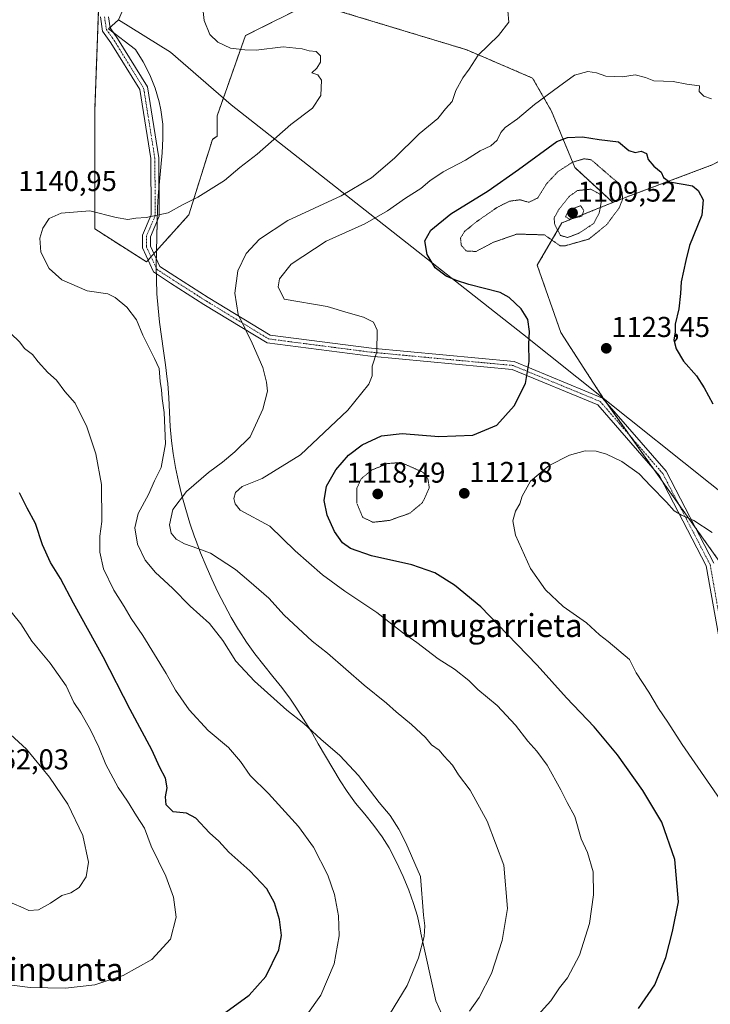
# Model space of a CAD drawing. Units: metres. Extents: x 576430 to 579863, y 4756619 to 4758971.
# Drawn here: x 579290 to 579531, y 4757069 to 4757412 of the extents above; entities that cross this region are included whole.
import ezdxf
from ezdxf.enums import TextEntityAlignment as Align

# ---------------------------------------------------------------- set-up
doc = ezdxf.new("R2010")
doc.units = ezdxf.units.M
doc.header["$MEASUREMENT"] = 0
for name, pattern in [('TRAZO_Y_PUNTO', [1, 0.5, -0.25, 0, -0.25]), ('TRAZOS', [0.75, 0.5, -0.25]), ('TRAZOS2', [0.375, 0.25, -0.125])]:
    doc.linetypes.add(name, pattern=pattern)
for name, color, linetype, lineweight in [('Arbolado forestal', 92, 'TRAZOS', 0), ('Arbolado forestal CxS', 92, 'Continuous', 0), ('Camino', 19, 'Continuous', 0), ('Camino Cxs', 19, 'Continuous', 0), ('Camino eje', 39, 'TRAZO_Y_PUNTO', 13), ('Carátula', 7, 'Continuous', 5), ('Comarca', 2, 'Continuous', 13), ('Comarca CxS', 133, 'Continuous', 0), ('Curva de nivel maestra', 36, 'Continuous', 30), ('Curva de nivel normal', 36, 'Continuous', 0), ('Curva de nivel normal depresión', 36, 'TRAZOS2', 0), ('Municipio', 9, 'Continuous', 13), ('Municipio CxS', 142, 'Continuous', 0), ('Punto de cota en terreno', 7, 'Continuous', 0), ('Rótulo de punto de cota en terreno', 19, 'Continuous', 0), ('Texto cartográfico', 19, 'Continuous', 0)]:
    doc.layers.add(name, color=color, linetype=linetype, lineweight=lineweight)
doc.styles.add('Arial', font='txt', dxfattribs={"height": 0.2})

# ---------------------------------------------------------------- blocks, each defined once
blk = doc.blocks.new('*U150')
at = {"layer": 'Arbolado forestal CxS', "color": 92, "linetype": 'Continuous', "lineweight": 0}
blk.add_polyline3d([(579317.84, 4757424.91, 1142.92), (579316.2, 4757380.53, 1141.87), (579316.2, 4757339.44, 1138.9), (579334.28, 4757327.94, 1138.37), (579349.07, 4757344.37, 1139.46), (579357.29, 4757370.67, 1141.4), (579358.93, 4757371.83, 1141.37), (579358.93, 4757378.89, 1141.79), (579368.79, 4757406.83, 1138.88), (579391.8, 4757418.33, 1139.08), (579446.04, 4757401.89, 1135.39), (579469.05, 4757392.03, 1131.55), (579475.62, 4757380.53, 1128.16), (579483.84, 4757360.8, 1118.33), (579497.1, 4757348.65, 1117.28), (579479.3, 4757341.53, 1112.52), (579470.69, 4757326.76, 1123.08), (579478.91, 4757303.28, 1123.87), (579493.71, 4757280.44, 1122.67), (579534.79, 4757222.74, 1118.64)], dxfattribs=at)
blk = doc.blocks.new('*U177')
at = {"layer": 'Curva de nivel normal', "color": 36, "linetype": 'Continuous', "lineweight": 0}
blk.add_polyline3d([(579447.04, 4757066.59, 1135), (579450.45, 4757071.36, 1135), (579454.74, 4757079.75, 1135), (579458.46, 4757091.23, 1135), (579460.26, 4757102.41, 1135), (579459.05, 4757117.55, 1135), (579453.23, 4757132.89, 1135), (579447.21, 4757143.67, 1135), (579443.22, 4757149.1, 1135), (579441.05, 4757152.4, 1135), (579438.04, 4757155.72, 1135), (579436.4, 4757157.66, 1135), (579433.8, 4757159.54, 1135), (579431.62, 4757162.08, 1135), (579426.75, 4757166.66, 1135), (579421.44, 4757170.99, 1135), (579418.08, 4757174.09, 1135), (579410.26, 4757180.28, 1135), (579397.51, 4757191.52, 1135), (579392.16, 4757195.62, 1135), (579382.31, 4757204.77, 1135), (579376.98, 4757210.67, 1135), (579370.01, 4757216.72, 1135), (579365.32, 4757220.68, 1135), (579356.6, 4757226.31, 1135), (579352.22, 4757228, 1135), (579347.54, 4757229.58, 1135), (579344.6, 4757231.28, 1135), (579342.85, 4757233.31, 1135), (579342.34, 4757236.18, 1135), (579343.52, 4757241.6, 1135), (579348.3, 4757247.86, 1135), (579355.97, 4757254.45, 1135), (579360.86, 4757258.04, 1135), (579365.14, 4757261.72, 1135), (579370.41, 4757266.91, 1135), (579374.88, 4757276.54, 1135), (579376.56, 4757282.87, 1135), (579376.15, 4757286, 1135), (579374.89, 4757291.06, 1135), (579371.12, 4757299.56, 1135), (579366.27, 4757309.54, 1135), (579365.06, 4757317.02, 1135), (579366.13, 4757324.76, 1135), (579369.12, 4757330.83, 1135), (579373.68, 4757335.81, 1135), (579383.56, 4757342.38, 1135), (579402.19, 4757350.99, 1135), (579412.82, 4757357.25, 1135), (579420.85, 4757364.12, 1135), (579429.46, 4757372.64, 1135), (579435.95, 4757377.96, 1135), (579438.68, 4757381.31, 1135), (579441, 4757383.87, 1135), (579442.29, 4757387.71, 1135), (579444.7, 4757392.1, 1135), (579446.86, 4757395.19, 1135), (579450.09, 4757400.08, 1135), (579457.2, 4757406.87, 1135), (579460.71, 4757411.54, 1135), (579460.43, 4757415.54, 1135)], dxfattribs=at)
blk = doc.blocks.new('*U188')
at = {"layer": 'Curva de nivel normal', "color": 36, "linetype": 'Continuous', "lineweight": 0}
blk.add_polyline3d([(579534.55, 4757140.49, 1120), (579521.22, 4757159.64, 1120), (579516.28, 4757167.39, 1120), (579513.02, 4757172.22, 1120), (579509.64, 4757177.9, 1120), (579505.16, 4757184.62, 1120), (579502.9, 4757189.25, 1120), (579495.4, 4757195.59, 1120), (579492.35, 4757197.87, 1120), (579487.86, 4757202.07, 1120), (579479.78, 4757207.75, 1120), (579473.56, 4757213.58, 1120), (579468.27, 4757221.06, 1120), (579463.09, 4757232.64, 1120), (579462.12, 4757237.68, 1120), (579463.04, 4757241.01, 1120), (579464.54, 4757243.51, 1120), (579465.38, 4757246.28, 1120), (579468.33, 4757251.5, 1120), (579474.88, 4757256.89, 1120), (579481.95, 4757260.58, 1120), (579487.4, 4757262.08, 1120), (579491.22, 4757261.9, 1120), (579494.9, 4757260.91, 1120), (579500.26, 4757258.27, 1120), (579506.29, 4757253.97, 1120), (579510.33, 4757249.68, 1120), (579515.82, 4757244.17, 1120), (579518.49, 4757241.17, 1120), (579521.02, 4757239.55, 1120), (579525.38, 4757237.8, 1120), (579531.73, 4757233.59, 1120)], dxfattribs=at)
blk = doc.blocks.new('*U199')
at = {"layer": 'Curva de nivel normal', "color": 36, "linetype": 'Continuous', "lineweight": 0}
blk.add_polyline3d([(579467.5, 4757061.56, 1130), (579475.41, 4757070.21, 1130), (579478.46, 4757074.8, 1130), (579481.27, 4757078.26, 1130), (579485.4, 4757086.14, 1130), (579488.94, 4757097.21, 1130), (579490.37, 4757107.16, 1130), (579490.19, 4757115.25, 1130), (579488.2, 4757122.01, 1130), (579486.05, 4757126.75, 1130), (579483.76, 4757134.54, 1130), (579481.16, 4757139.37, 1130), (579478.95, 4757143.85, 1130), (579474.1, 4757152.37, 1130), (579470.54, 4757157.32, 1130), (579467.38, 4757160.78, 1130), (579463.1, 4757166.41, 1130), (579456.64, 4757173.2, 1130), (579449.96, 4757178.82, 1130), (579446.77, 4757181.98, 1130), (579441.76, 4757185.85, 1130), (579436.09, 4757189.51, 1130), (579428.65, 4757195.18, 1130), (579423.67, 4757198.69, 1130), (579414.64, 4757205.65, 1130), (579403.46, 4757213.14, 1130), (579395.77, 4757218.78, 1130), (579386.16, 4757227.13, 1130), (579377.32, 4757235.74, 1130), (579367.02, 4757241.36, 1130), (579365.19, 4757243.53, 1130), (579364.81, 4757245.44, 1130), (579365.37, 4757247.54, 1130), (579367.7, 4757249.65, 1130), (579374.68, 4757252.42, 1130), (579387.98, 4757260.69, 1130), (579404.53, 4757276.2, 1130), (579411.92, 4757285.28, 1130), (579413.02, 4757288.25, 1130), (579413.02, 4757291.6, 1130), (579414.66, 4757296.54, 1130), (579414.78, 4757304.07, 1130), (579413.54, 4757306.88, 1130), (579410.02, 4757308.7, 1130), (579404.65, 4757310.2, 1130), (579397.29, 4757312.42, 1130), (579382.31, 4757314.99, 1130), (579380.21, 4757319.29, 1130), (579380.72, 4757322.02, 1130), (579384.78, 4757327.14, 1130), (579397.05, 4757335.12, 1130), (579410.54, 4757341.23, 1130), (579418.42, 4757345.7, 1130), (579424.74, 4757350.2, 1130), (579429.99, 4757353.47, 1130), (579433.14, 4757356.2, 1130), (579437.8, 4757359.35, 1130), (579445.61, 4757363.37, 1130), (579450.8, 4757366.62, 1130), (579454.53, 4757368.38, 1130), (579456.72, 4757370.35, 1130), (579457.96, 4757373.1, 1130), (579459.52, 4757374.75, 1130), (579463.74, 4757377.82, 1130), (579469.7, 4757382.79, 1130), (579478.11, 4757389.02, 1130), (579483.69, 4757393.04, 1130), (579488.39, 4757394.3, 1130), (579491.37, 4757393.89, 1130), (579494.65, 4757392.76, 1130), (579500.38, 4757392.45, 1130), (579504.89, 4757393.13, 1130), (579508.42, 4757392.25, 1130), (579511.38, 4757391.12, 1130), (579518.07, 4757390.85, 1130), (579522.86, 4757389.91, 1130), (579527.32, 4757389.3, 1130), (579527.19, 4757387.41, 1130), (579528.83, 4757385.7, 1130), (579531.53, 4757384.81, 1130)], dxfattribs=at)
blk = doc.blocks.new('*U229')
at = {"layer": 'Curva de nivel maestra', "color": 36, "linetype": 'Continuous', "lineweight": 30}
blk.add_polyline3d([(579505.99, 4757067.54, 1125), (579511.74, 4757075.87, 1125), (579515.52, 4757085.34, 1125), (579517.85, 4757094.4, 1125), (579519.93, 4757104.76, 1125), (579518.76, 4757119.47, 1125), (579514.2, 4757132.54, 1125), (579507.56, 4757143.58, 1125), (579498.69, 4757156.04, 1125), (579490.52, 4757165.84, 1125), (579480.93, 4757175.88, 1125), (579470.64, 4757187.3, 1125), (579460.12, 4757198.14, 1125), (579450.95, 4757207.63, 1125), (579441.82, 4757215.2, 1125), (579434.92, 4757219.51, 1125), (579426.85, 4757222.33, 1125), (579412.81, 4757225.37, 1125), (579405.52, 4757227.93, 1125), (579402.7, 4757229.97, 1125), (579399.93, 4757233.92, 1125), (579397.4, 4757239.58, 1125), (579396.28, 4757244.68, 1125), (579397.1, 4757249.73, 1125), (579400.42, 4757255.44, 1125), (579404.76, 4757260.55, 1125), (579409.53, 4757264.12, 1125), (579416.35, 4757267.29, 1125), (579423.5, 4757268.08, 1125), (579436.35, 4757267.03, 1125), (579448.19, 4757267.52, 1125), (579456.53, 4757271.01, 1125), (579462.57, 4757277.77, 1125), (579466.59, 4757285.56, 1125), (579467.91, 4757293.21, 1125), (579467.77, 4757299.21, 1125), (579467.97, 4757303.64, 1125), (579467.35, 4757307.81, 1125), (579465.12, 4757311.58, 1125), (579460.91, 4757315.49, 1125), (579457.74, 4757317.29, 1125), (579446.85, 4757320.04, 1125), (579442.5, 4757321.47, 1125), (579438.85, 4757322.96, 1125), (579435.03, 4757325.84, 1125), (579432.23, 4757330.53, 1125), (579431.48, 4757335.22, 1125), (579433.56, 4757339.02, 1125), (579440.53, 4757344.72, 1125), (579453.53, 4757352.68, 1125), (579464.19, 4757360.15, 1125), (579477.56, 4757369.87, 1125), (579481.2, 4757371.34, 1125), (579486.48, 4757371.59, 1125), (579492.27, 4757370.61, 1125), (579499.02, 4757369.78, 1125), (579502.7, 4757366.76, 1125), (579504.86, 4757366.09, 1125), (579506.94, 4757366.5, 1125), (579508.87, 4757365.72, 1125), (579509.4, 4757363.61, 1125), (579511.38, 4757361.35, 1125), (579513.89, 4757359.19, 1125), (579514.72, 4757357.4, 1125), (579516.85, 4757355.8, 1125), (579521.59, 4757355.01, 1125), (579524.86, 4757354.45, 1125), (579526.86, 4757352.83, 1125), (579528.6, 4757349.56, 1125), (579528.16, 4757344.22, 1125), (579523.8, 4757333.68, 1125), (579522.6, 4757328.43, 1125), (579520.87, 4757320.93, 1125), (579520.67, 4757316.87, 1125), (579520.1, 4757311.54, 1125), (579518.87, 4757306.21, 1125), (579518.78, 4757303.42, 1125), (579518.39, 4757300.75, 1125), (579519.12, 4757297.58, 1125), (579521.72, 4757293.28, 1125), (579526.24, 4757288.18, 1125), (579528.97, 4757283.97, 1125), (579531.96, 4757278.39, 1125)], dxfattribs=at)
blk = doc.blocks.new('5PATER')
at = {"layer": 'Carátula', "linetype": 'Continuous', "lineweight": 5}
h = blk.add_hatch(color=250, dxfattribs=at)
edge = h.paths.add_edge_path()
edge.add_ellipse((0, 0.01), major_axis=(-1.33, -1.34), ratio=0.999422, start_angle=0, end_angle=360)

msp = doc.modelspace()

# ---------------------------------------------------------------- linework, layer by layer
at = {"layer": 'Arbolado forestal', "color": 92, "linetype": 'TRAZOS', "lineweight": 0}
for points in [[(579692.78, 4757460.24, 1138.75), (579692.23, 4757460.1, 1138.68), (579674.89, 4757455.67, 1136.33), (579664.39, 4757443.08, 1134.92), (579638.53, 4757410.55, 1136.03), (579610.91, 4757398.59, 1135.2), (579564.9, 4757386.62, 1132.17), (579549.25, 4757370.98, 1129.91), (579531.76, 4757361.77, 1127.15), (579502.31, 4757350.73, 1121.11), (579497.1, 4757348.65, 1117.28)], [(579317.84, 4757424.91, 1142.92), (579316.2, 4757380.53, 1141.87), (579316.2, 4757339.44, 1138.9), (579334.28, 4757327.94, 1138.37), (579334.83, 4757328.56, 1138.32), (579335.85, 4757329.69, 1138.31), (579336.87, 4757330.82, 1138.36), (579349.07, 4757344.37, 1139.46), (579357.29, 4757370.67, 1141.4), (579358.93, 4757371.83, 1141.37), (579358.93, 4757378.89, 1141.79), (579368.79, 4757406.83, 1138.88), (579391.8, 4757418.33, 1139.08), (579446.04, 4757401.9, 1135.39), (579469.05, 4757392.03, 1131.55), (579475.62, 4757380.53, 1128.16), (579483.84, 4757360.81, 1118.33), (579497.1, 4757348.65, 1117.28)], [(579497.1, 4757348.65, 1117.28), (579479.3, 4757341.53, 1112.52), (579470.69, 4757326.76, 1123.08), (579478.91, 4757303.28, 1123.87), (579493.71, 4757280.44, 1122.67), (579494.76, 4757278.97, 1122.55), (579503.2, 4757267.11, 1121.47), (579511.64, 4757255.26, 1120.78), (579514.16, 4757251.72, 1120.64), (579520.04, 4757243.46, 1120.23), (579525.92, 4757235.2, 1119.58), (579534.79, 4757222.75, 1118.64), (579612.04, 4757161.93, 1097.32), (579694.21, 4757092.9, 1100.95), (579711.94, 4757076.18, 1094.55), (579733.66, 4757069.89, 1094.66), (579755.75, 4757077.15, 1102.23), (579776.35, 4757095.9, 1107.07), (579781.8, 4757101.04, 1108.16)]]:
    msp.add_polyline3d(points, dxfattribs=at)
at = {"layer": 'Arbolado forestal CxS', "color": 92, "linetype": 'Continuous', "lineweight": 0}
for points in [[(579664.39, 4757443.08, 1134.92), (579638.53, 4757410.55, 1136.03), (579610.91, 4757398.59, 1135.2), (579564.9, 4757386.62, 1132.17), (579549.25, 4757370.98, 1129.91), (579531.76, 4757361.77, 1127.15), (579502.31, 4757350.73, 1121.11), (579497.1, 4757348.65, 1117.28), (579483.84, 4757360.8, 1118.33), (579475.62, 4757380.53, 1128.16), (579469.05, 4757392.03, 1131.55), (579446.04, 4757401.89, 1135.39), (579391.8, 4757418.33, 1139.08), (579368.79, 4757406.83, 1138.88), (579358.93, 4757378.89, 1141.79), (579358.93, 4757371.83, 1141.37), (579357.29, 4757370.67, 1141.4), (579349.07, 4757344.37, 1139.46), (579334.28, 4757327.94, 1138.37), (579316.2, 4757339.44, 1138.9), (579316.2, 4757380.53, 1141.87), (579317.84, 4757424.91, 1142.92)], [(579534.79, 4757222.74, 1118.64), (579493.71, 4757280.44, 1122.67), (579478.91, 4757303.28, 1123.87), (579470.69, 4757326.76, 1123.08), (579479.3, 4757341.53, 1112.52), (579497.1, 4757348.65, 1117.28), (579502.31, 4757350.73, 1121.11), (579531.76, 4757361.77, 1127.15)]]:
    msp.add_polyline3d(points, dxfattribs=at)
at = {"layer": 'Camino', "color": 19, "linetype": 'Continuous', "lineweight": 0}
for points in [[(579535.65, 4757188.11, 1113.88), (579529.69, 4757221.9, 1118.46), (579513.33, 4757253.31, 1120.71), (579491.83, 4757278.07, 1122.54), (579461.9, 4757290.43, 1125.73), (579412.48, 4757295.05, 1130.11), (579376.44, 4757299.72, 1134.1), (579354.35, 4757313.11, 1136.57), (579342.69, 4757320.55, 1137.32), (579336.75, 4757324.41, 1137.94), (579332.88, 4757332.78, 1138.76), (579332.88, 4757337.31, 1139.18), (579335.93, 4757344.4, 1139.94), (579335.79, 4757363.99, 1141.6), (579331.94, 4757388.01, 1142.59), (579321.87, 4757404.32, 1143.04), (579318.96, 4757408.45, 1142.9), (579318.2, 4757413.44, 1143.13)], [(579321.05, 4757413.34, 1143.18), (579321.63, 4757409.53, 1143.05), (579324.21, 4757405.87, 1143.16), (579334.62, 4757389, 1142.69), (579338.58, 4757364.23, 1141.52), (579338.74, 4757343.83, 1139.88), (579335.68, 4757336.73, 1139.06), (579335.68, 4757333.39, 1138.67), (579338.95, 4757326.32, 1137.83), (579344.21, 4757322.9, 1137.23), (579355.82, 4757315.49, 1136.3), (579377.39, 4757302.42, 1133.51), (579412.79, 4757297.83, 1130.2), (579462.58, 4757293.18, 1125.71), (579493.51, 4757280.41, 1122.68), (579515.66, 4757254.9, 1121.03), (579532.37, 4757222.81, 1118.59)]]:
    msp.add_polyline3d(points, dxfattribs=at)
at = {"layer": 'Camino Cxs', "color": 19, "linetype": 'Continuous', "lineweight": 0}
for points in [[(579535.65, 4757188.11, 1113.88), (579529.69, 4757221.9, 1118.46), (579513.33, 4757253.31, 1120.71), (579491.83, 4757278.07, 1122.54), (579461.9, 4757290.43, 1125.73), (579412.48, 4757295.05, 1130.11), (579376.44, 4757299.72, 1134.1), (579354.35, 4757313.11, 1136.57), (579342.69, 4757320.55, 1137.32), (579336.75, 4757324.41, 1137.94), (579332.88, 4757332.78, 1138.76), (579332.88, 4757337.31, 1139.18), (579335.93, 4757344.4, 1139.94), (579335.79, 4757363.99, 1141.6), (579331.94, 4757388.01, 1142.59), (579321.87, 4757404.32, 1143.04), (579318.96, 4757408.45, 1142.9), (579318.2, 4757413.44, 1143.13)], [(579321.05, 4757413.34, 1143.18), (579321.63, 4757409.53, 1143.05), (579324.21, 4757405.87, 1143.16), (579334.62, 4757389, 1142.69), (579338.58, 4757364.23, 1141.52), (579338.74, 4757343.83, 1139.88), (579335.68, 4757336.73, 1139.06), (579335.68, 4757333.39, 1138.67), (579338.95, 4757326.32, 1137.83), (579344.21, 4757322.9, 1137.23), (579355.82, 4757315.49, 1136.3), (579377.39, 4757302.42, 1133.51), (579412.79, 4757297.83, 1130.2), (579462.58, 4757293.18, 1125.71), (579493.51, 4757280.41, 1122.68), (579515.66, 4757254.9, 1121.03), (579532.37, 4757222.81, 1118.59)]]:
    msp.add_polyline3d(points, dxfattribs=at)
at = {"layer": 'Camino eje', "color": 39, "linetype": 'TRAZO_Y_PUNTO', "lineweight": 13}
msp.add_polyline3d([(579319.62, 4757413.39, 1143.15), (579320.3, 4757408.99, 1142.97), (579323.04, 4757405.1, 1143.11), (579333.28, 4757388.51, 1142.63), (579337.19, 4757364.11, 1141.56), (579337.34, 4757344.12, 1139.9), (579334.28, 4757337.02, 1139.12), (579334.28, 4757333.08, 1138.71), (579337.85, 4757325.37, 1137.87), (579343.45, 4757321.73, 1137.26), (579355.09, 4757314.3, 1136.43), (579376.91, 4757301.07, 1133.81), (579412.63, 4757296.44, 1130.15), (579462.24, 4757291.81, 1125.72), (579492.67, 4757279.24, 1122.62), (579514.5, 4757254.1, 1120.87), (579531.03, 4757222.35, 1118.51), (579536.99, 4757188.62, 1113.57)], dxfattribs=at)
at = {"layer": 'Comarca', "color": 2, "linetype": 'Continuous', "lineweight": 13}
for points in [[(579326.64, 4757417.12, 1143.34), (579324.47, 4757412.39, 1143.27)], [(579326.64, 4757417.12, 1143.34), (579324.47, 4757412.39, 1143.27)], [(579324.47, 4757412.39, 1143.27), (579342.67, 4757401.03, 1142.94), (579363.84, 4757382.74, 1141.58), (579465.5, 4757302.87, 1125.24), (579493.7, 4757280.42, 1122.67), (579568.44, 4757220.9, 1119.49), (579636.86, 4757164.65, 1105.25), (579712.57, 4757106.74, 1107.17), (579754.84, 4757069.2, 1101), (579759.61, 4757064.97, 1100.8), (579798.03, 4757024.02, 1108.42), (579859.85, 4756965.42, 1125.15)], [(579324.47, 4757412.39, 1143.27), (579342.67, 4757401.03, 1142.94), (579363.84, 4757382.74, 1141.58), (579465.5, 4757302.87, 1125.24), (579493.7, 4757280.42, 1122.67), (579568.44, 4757220.9, 1119.49), (579636.86, 4757164.65, 1105.25), (579712.57, 4757106.74, 1107.17), (579754.84, 4757069.2, 1101), (579759.61, 4757064.97, 1100.8), (579798.03, 4757024.02, 1108.42), (579859.85, 4756965.42, 1125.15)]]:
    msp.add_polyline3d(points, dxfattribs=at)
at = {"layer": 'Comarca CxS', "color": 133, "linetype": 'Continuous', "lineweight": 0}
for points in [[(579759.61, 4757064.97, 1100.8), (579754.84, 4757069.2, 1101), (579712.57, 4757106.74, 1107.17), (579636.86, 4757164.65, 1105.25), (579568.44, 4757220.9, 1119.49), (579493.7, 4757280.42, 1122.67), (579465.5, 4757302.87, 1125.24), (579363.84, 4757382.74, 1141.58), (579342.67, 4757401.03, 1142.94), (579324.47, 4757412.39, 1143.27), (579326.64, 4757417.12, 1143.34)], [(579326.64, 4757417.12, 1143.34), (579324.47, 4757412.39, 1143.27), (579342.67, 4757401.03, 1142.94), (579363.84, 4757382.74, 1141.58), (579465.5, 4757302.87, 1125.24), (579493.7, 4757280.42, 1122.67), (579568.44, 4757220.9, 1119.49), (579636.86, 4757164.65, 1105.25), (579712.57, 4757106.74, 1107.17), (579754.84, 4757069.2, 1101), (579759.61, 4757064.97, 1100.8)], [(579759.61, 4757064.97, 1100.8), (579754.84, 4757069.2, 1101), (579712.57, 4757106.74, 1107.17), (579636.86, 4757164.65, 1105.25), (579568.44, 4757220.9, 1119.49), (579493.7, 4757280.42, 1122.67), (579465.5, 4757302.87, 1125.24), (579363.84, 4757382.74, 1141.58), (579342.67, 4757401.03, 1142.94), (579324.47, 4757412.39, 1143.27), (579326.64, 4757417.12, 1143.34)], [(579326.64, 4757417.12, 1143.34), (579324.47, 4757412.39, 1143.27), (579342.67, 4757401.03, 1142.94), (579363.84, 4757382.74, 1141.58), (579465.5, 4757302.87, 1125.24), (579493.7, 4757280.42, 1122.67), (579568.44, 4757220.9, 1119.49), (579636.86, 4757164.65, 1105.25), (579712.57, 4757106.74, 1107.17), (579754.84, 4757069.2, 1101), (579759.61, 4757064.97, 1100.8)]]:
    msp.add_polyline3d(points, dxfattribs=at)
at = {"layer": 'Curva de nivel maestra', "color": 36, "linetype": 'Continuous', "lineweight": 30}
msp.add_polyline3d([(579360.7, 4757065.35, 1150), (579370.16, 4757072.21, 1150), (579375.96, 4757078.71, 1150), (579380.51, 4757088, 1150), (579381.44, 4757093.04, 1150), (579380.69, 4757098.58, 1150), (579379, 4757104.45, 1150), (579376.27, 4757109.24, 1150), (579370.36, 4757115.61, 1150), (579363.05, 4757122.07, 1150), (579359.48, 4757125.89, 1150), (579356.3, 4757128.8, 1150), (579351.53, 4757133.95, 1150), (579348.2, 4757135.7, 1150), (579343.55, 4757136.14, 1150), (579341.16, 4757138.57, 1150), (579340.87, 4757141.4, 1150), (579341.46, 4757144.47, 1150), (579340.91, 4757147.92, 1150), (579338.88, 4757151.56, 1150), (579336.1, 4757157.78, 1150), (579328.63, 4757171.84, 1150), (579319.1, 4757190.18, 1150), (579308.83, 4757208.87, 1150), (579304.28, 4757217.48, 1150), (579300.75, 4757223.15, 1150), (579298.01, 4757229.23, 1150), (579295.53, 4757236.73, 1150), (579292.66, 4757242.01, 1150), (579289.9, 4757247.43, 1150)], dxfattribs=at)
at = {"layer": 'Curva de nivel normal', "color": 36, "linetype": 'Continuous', "lineweight": 0}
for points in [[(579429.92, 4757113.54, 1140), (579424.76, 4757125.33, 1140), (579422.41, 4757130.07, 1140), (579419.28, 4757134.87, 1140), (579415.51, 4757139.39, 1140), (579408.25, 4757148.81, 1140), (579405.08, 4757152.31, 1140), (579401.78, 4757155.79, 1140), (579395.16, 4757161.5, 1140), (579389.22, 4757166.9, 1140), (579383.22, 4757171.56, 1140), (579371.98, 4757181.66, 1140), (579365.5, 4757188.66, 1140), (579360.97, 4757195.91, 1140), (579356.28, 4757201.77, 1140), (579349.5, 4757207.84, 1140), (579343.36, 4757214.12, 1140), (579337.46, 4757219.61, 1140), (579333.81, 4757223.94, 1140), (579331.18, 4757229.54, 1140), (579330.18, 4757235.21, 1140), (579331.42, 4757240.21, 1140), (579334.96, 4757246.87, 1140), (579337.07, 4757251.54, 1140), (579339.38, 4757256.21, 1140), (579340.91, 4757264.47, 1140), (579340.44, 4757275.37, 1140), (579339.72, 4757280.26, 1140), (579339.53, 4757283.32, 1140), (579339.01, 4757286.22, 1140), (579338.74, 4757290.75, 1140), (579337.11, 4757294.22, 1140), (579333.03, 4757302.38, 1140), (579330.84, 4757307.67, 1140), (579327.45, 4757312.14, 1140), (579323.32, 4757315.54, 1140), (579320.82, 4757316.79, 1140), (579313.55, 4757317.88, 1140), (579304.7, 4757321.63, 1140), (579300.28, 4757325.66, 1140), (579297.34, 4757331.29, 1140), (579297, 4757336.16, 1140), (579298.1, 4757339.7, 1140), (579300.32, 4757343.09, 1140), (579304.44, 4757344.93, 1140), (579314.53, 4757345.72, 1140), (579323.68, 4757343.46, 1140), (579327.8, 4757342.71, 1140), (579330.58, 4757343.19, 1140), (579334.17, 4757343.45, 1140), (579341.86, 4757345.1, 1140), (579346.86, 4757347.86, 1140), (579352.19, 4757350.52, 1140), (579361.53, 4757356.29, 1140), (579366.91, 4757360.87, 1140), (579372.93, 4757365.49, 1140), (579384.7, 4757375.87, 1140), (579392.19, 4757381.54, 1140), (579395.15, 4757385.98, 1140), (579395.37, 4757391.25, 1140), (579394.08, 4757393.11, 1140), (579391.96, 4757393.82, 1140), (579393.74, 4757395.54, 1140), (579395.05, 4757397.61, 1140), (579395.01, 4757399.81, 1140), (579393.5, 4757401.25, 1140), (579391.02, 4757401.55, 1140), (579388.58, 4757402.26, 1140), (579381.96, 4757402.94, 1140), (579372.6, 4757401.82, 1140), (579368.58, 4757401.9, 1140), (579363.62, 4757402.46, 1140), (579359.2, 4757404.52, 1140), (579356.41, 4757407.25, 1140), (579354.38, 4757412.06, 1140), (579353.43, 4757420.44, 1140)], [(579390.19, 4757065.41, 1145), (579395.14, 4757072.21, 1145), (579399.77, 4757083.12, 1145), (579401.51, 4757092.87, 1145), (579401.35, 4757099.87, 1145), (579399.9, 4757107.36, 1145), (579397.62, 4757114.1, 1145), (579392.54, 4757123.88, 1145), (579387.32, 4757131, 1145), (579376.84, 4757142.52, 1145), (579370.5, 4757148.84, 1145), (579367.06, 4757153.74, 1145), (579362.85, 4757158.53, 1145), (579355.78, 4757164.46, 1145), (579349.18, 4757171.74, 1145), (579344.4, 4757178.58, 1145), (579341.17, 4757184.39, 1145), (579333, 4757197.68, 1145), (579328.92, 4757203.6, 1145), (579326.46, 4757207.7, 1145), (579322.84, 4757213.4, 1145), (579319.32, 4757220.89, 1145), (579318.04, 4757226.72, 1145), (579317.96, 4757232.31, 1145), (579318.69, 4757237.44, 1145), (579318.54, 4757250.3, 1145), (579316.6, 4757261.03, 1145), (579313.43, 4757270.46, 1145), (579309.34, 4757278.69, 1145), (579305.77, 4757282.74, 1145), (579302.87, 4757286.72, 1145), (579299.89, 4757289.35, 1145), (579296.46, 4757293.09, 1145), (579294.43, 4757295.6, 1145), (579291.67, 4757297.68, 1145), (579290.11, 4757299.95, 1145), (579283.58, 4757306.26, 1145)], [(579305.95, 4757074.6, 1155), (579316.25, 4757075.85, 1155), (579326.12, 4757079.07, 1155), (579336.15, 4757084.66, 1155), (579342.68, 4757091.69, 1155), (579344.62, 4757099.37, 1155), (579343.7, 4757106.34, 1155), (579340.98, 4757113.66, 1155), (579335.9, 4757124.22, 1155), (579333.62, 4757130.42, 1155), (579330.84, 4757134.71, 1155), (579327.68, 4757139.83, 1155), (579324.37, 4757144.66, 1155), (579320.05, 4757152.7, 1155), (579317.59, 4757158.69, 1155), (579314.72, 4757164.73, 1155), (579311.34, 4757170.72, 1155), (579308.94, 4757174.26, 1155), (579306.29, 4757180.04, 1155), (579300.66, 4757187.97, 1155), (579294.29, 4757195.72, 1155), (579290.42, 4757201.76, 1155), (579285.06, 4757208.33, 1155)], [(579293.26, 4757101.69, 1160), (579296.53, 4757101.97, 1160), (579300.78, 4757104.3, 1160), (579304.69, 4757106.98, 1160), (579307.85, 4757107.85, 1160), (579310.79, 4757109.77, 1160), (579313.2, 4757113.52, 1160), (579313.99, 4757118.54, 1160), (579312.02, 4757127.87, 1160), (579306.78, 4757138.87, 1160), (579300.39, 4757148.24, 1160), (579292.34, 4757157.97, 1160), (579285.43, 4757164.44, 1160)], [(579419.08, 4757065.51, 1140), (579425.29, 4757075.54, 1140), (579429.22, 4757085.21, 1140), (579431.22, 4757092.66, 1140), (579431.42, 4757096.35, 1140), (579431.02, 4757100.14, 1140), (579429.92, 4757113.54, 1140)], [(579287.37, 4757104.34, 1160), (579291.21, 4757102.69, 1160), (579293.26, 4757101.69, 1160)], [(579287.31, 4757075.66, 1155), (579293.73, 4757074.87, 1155), (579305.95, 4757074.6, 1155)]]:
    msp.add_polyline3d(points, dxfattribs=at)
at = {"layer": 'Curva de nivel normal depresión', "color": 36, "linetype": 'TRAZOS2', "lineweight": 0}
for points in [[(579449.33, 4757331.56, 1120), (579455.19, 4757334.69, 1120), (579463.53, 4757337.63, 1120), (579473.19, 4757337.36, 1120), (579478.62, 4757333.58, 1120), (579480.32, 4757333.52, 1120), (579488.69, 4757335.89, 1120), (579494.83, 4757340.81, 1120), (579499.22, 4757346.69, 1120), (579500.48, 4757349.79, 1120), (579500.22, 4757352.87, 1120), (579499.03, 4757355.44, 1120), (579496.76, 4757357.27, 1120), (579489.53, 4757363.54, 1120), (579487.06, 4757363.9, 1120), (579483, 4757362.7, 1120), (579477.92, 4757359.43, 1120), (579473.92, 4757355.17, 1120), (579470.8, 4757350.17, 1120), (579467.69, 4757348.74, 1120), (579464.65, 4757349.59, 1120), (579460.94, 4757349.09, 1120), (579456.51, 4757346.83, 1120), (579449.6, 4757342.02, 1120), (579445.33, 4757338.58, 1120), (579443.9, 4757336.22, 1120), (579444.14, 4757333.68, 1120), (579445.92, 4757331.74, 1120), (579449.33, 4757331.56, 1120)], [(579481.18, 4757336.42, 1115), (579485.22, 4757337.94, 1115), (579490.43, 4757341.36, 1115), (579492.34, 4757345.12, 1115), (579493.22, 4757349.9, 1115), (579492.57, 4757351.52, 1115), (579489.43, 4757353.28, 1115), (579484.73, 4757352.83, 1115), (579481.85, 4757350.76, 1115), (579478.12, 4757346.12, 1115), (579476.54, 4757343.2, 1115), (579476.78, 4757340.92, 1115), (579478.78, 4757337.19, 1115), (579481.18, 4757336.42, 1115)], [(579481.85, 4757342.83, 1110), (579486.27, 4757343.86, 1110), (579486.94, 4757345.85, 1110), (579485.81, 4757347.54, 1110), (579481.58, 4757345.82, 1110), (579480.55, 4757343.73, 1110), (579481.85, 4757342.83, 1110)], [(579413.29, 4757237.12, 1120), (579419.11, 4757237.77, 1120), (579426.17, 4757240.29, 1120), (579430.64, 4757243.98, 1120), (579432.99, 4757249.11, 1120), (579432.5, 4757252.27, 1120), (579430.86, 4757254.54, 1120), (579423.13, 4757257.97, 1120), (579418.46, 4757257.61, 1120), (579412.91, 4757255.38, 1120), (579409.22, 4757252.28, 1120), (579407.68, 4757248.98, 1120), (579407.74, 4757243.66, 1120), (579409.74, 4757238.88, 1120), (579413.29, 4757237.12, 1120)]]:
    msp.add_polyline3d(points, dxfattribs=at)
at = {"layer": 'Municipio', "color": 9, "linetype": 'Continuous', "lineweight": 13}
for points in [[(579326.64, 4757417.12, 1143.34), (579324.47, 4757412.39, 1143.27)], [(579326.64, 4757417.12, 1143.34), (579324.47, 4757412.39, 1143.27)], [(579324.47, 4757412.39, 1143.27), (579320.99, 4757409.26, 1143.01), (579330.41, 4757402.03, 1143.17), (579333.17, 4757397.68, 1143.18), (579335.48, 4757393.19, 1142.95), (579337.33, 4757388.55, 1142.72), (579338.73, 4757383.77, 1142.48), (579339.33, 4757380.93, 1142.31), (579339.94, 4757375.99, 1142.05), (579340.04, 4757371.01, 1141.85), (579339.78, 4757366.02, 1141.59), (579339.31, 4757361.01, 1141.27), (579338.77, 4757355.99, 1140.92), (579338.33, 4757350.97, 1140.53), (579338.12, 4757346.74, 1140.15), (579337.86, 4757336.74, 1139.02), (579337.72, 4757331.73, 1138.43), (579337.67, 4757326.73, 1137.97), (579337.72, 4757321.74, 1137.87), (579337.91, 4757316.82, 1138.18), (579338.3, 4757311.84, 1138.7), (579338.86, 4757306.88, 1139.18), (579339.53, 4757301.92, 1139.39), (579340.24, 4757296.97, 1139.49), (579340.94, 4757292.01, 1139.66), (579341.54, 4757287.05, 1139.73), (579341.7, 4757285.56, 1139.72), (579342.08, 4757280.57, 1139.72), (579342.57, 4757270.56, 1139.74), (579342.97, 4757265.58, 1139.64), (579343.56, 4757261.13, 1139.39), (579344.46, 4757256.21, 1138.69), (579345.49, 4757251.31, 1136.99), (579346.66, 4757246.44, 1134.8), (579347.97, 4757241.61, 1133.67), (579349.43, 4757236.82, 1133.47), (579351.05, 4757232.08, 1134.09), (579351.37, 4757231.18, 1134.21), (579353.15, 4757226.5, 1135.25), (579355.05, 4757221.87, 1136.38), (579357.07, 4757217.29, 1136.87), (579359.21, 4757212.76, 1137.33), (579361.48, 4757208.3, 1137.67), (579363.88, 4757203.9, 1138.05), (579366.4, 4757199.58, 1138.35), (579366.48, 4757199.46, 1138.36), (579369.19, 4757195.27, 1138.39), (579372.13, 4757191.23, 1138.45), (579375.21, 4757187.28, 1138.68), (579378.35, 4757183.38, 1138.92), (579381.47, 4757179.46, 1138.98), (579384.49, 4757175.46, 1139.21), (579386.43, 4757172.7, 1139.41), (579389.14, 4757168.5, 1139.65), (579391.74, 4757164.23, 1140.05), (579394.26, 4757159.91, 1140.33), (579396.76, 4757155.57, 1140.66), (579399.29, 4757151.25, 1140.81), (579401.89, 4757146.99, 1140.98), (579404.33, 4757143.24, 1141.08), (579407.29, 4757139.21, 1141.18), (579410.46, 4757135.31, 1141.18), (579413.62, 4757131.42, 1141.06), (579416.6, 4757127.41, 1140.88), (579418.93, 4757123.64, 1140.98), (579421.57, 4757118.56, 1140.86), (579423.88, 4757113.64, 1140.81), (579425.86, 4757108.86, 1140.72), (579427.5, 4757104.22, 1140.57), (579428.82, 4757099.73, 1140.4), (579429.8, 4757095.39, 1140.22), (579430.07, 4757093.89, 1140.19), (579435.28, 4757070.19, 1137.47), (579437.33, 4757065.55, 1136.5)], [(579324.47, 4757412.39, 1143.27), (579320.99, 4757409.26, 1143.01), (579330.41, 4757402.03, 1143.17), (579333.17, 4757397.68, 1143.18), (579335.48, 4757393.19, 1142.95), (579337.33, 4757388.55, 1142.72), (579338.73, 4757383.77, 1142.48), (579339.33, 4757380.93, 1142.31), (579339.94, 4757375.99, 1142.05), (579340.04, 4757371.01, 1141.85), (579339.78, 4757366.02, 1141.59), (579339.31, 4757361.01, 1141.27), (579338.77, 4757355.99, 1140.92), (579338.33, 4757350.97, 1140.53), (579338.12, 4757346.74, 1140.15), (579337.86, 4757336.74, 1139.02), (579337.72, 4757331.73, 1138.43), (579337.67, 4757326.73, 1137.97), (579337.72, 4757321.74, 1137.87), (579337.91, 4757316.82, 1138.18), (579338.3, 4757311.84, 1138.7), (579338.86, 4757306.88, 1139.18), (579339.53, 4757301.92, 1139.39), (579340.24, 4757296.97, 1139.49), (579340.94, 4757292.01, 1139.66), (579341.54, 4757287.05, 1139.73), (579341.7, 4757285.56, 1139.72), (579342.08, 4757280.57, 1139.72), (579342.57, 4757270.56, 1139.74), (579342.97, 4757265.58, 1139.64), (579343.56, 4757261.13, 1139.39), (579344.46, 4757256.21, 1138.69), (579345.49, 4757251.31, 1136.99), (579346.66, 4757246.44, 1134.8), (579347.97, 4757241.61, 1133.67), (579349.43, 4757236.82, 1133.47), (579351.05, 4757232.08, 1134.09), (579351.37, 4757231.18, 1134.21), (579353.15, 4757226.5, 1135.25), (579355.05, 4757221.87, 1136.38), (579357.07, 4757217.29, 1136.87), (579359.21, 4757212.76, 1137.33), (579361.48, 4757208.3, 1137.67), (579363.88, 4757203.9, 1138.05), (579366.4, 4757199.58, 1138.35), (579366.48, 4757199.46, 1138.36), (579369.19, 4757195.27, 1138.39), (579372.13, 4757191.23, 1138.45), (579375.21, 4757187.28, 1138.68), (579378.35, 4757183.38, 1138.92), (579381.47, 4757179.46, 1138.98), (579384.49, 4757175.46, 1139.21), (579386.43, 4757172.7, 1139.41), (579389.14, 4757168.5, 1139.65), (579391.74, 4757164.23, 1140.05), (579394.26, 4757159.91, 1140.33), (579396.76, 4757155.57, 1140.66), (579399.29, 4757151.25, 1140.81), (579401.89, 4757146.99, 1140.98), (579404.33, 4757143.24, 1141.08), (579407.29, 4757139.21, 1141.18), (579410.46, 4757135.31, 1141.18), (579413.62, 4757131.42, 1141.06), (579416.6, 4757127.41, 1140.88), (579418.93, 4757123.64, 1140.98), (579421.57, 4757118.56, 1140.86), (579423.88, 4757113.64, 1140.81), (579425.86, 4757108.86, 1140.72), (579427.5, 4757104.22, 1140.57), (579428.82, 4757099.73, 1140.4), (579429.8, 4757095.39, 1140.22), (579430.07, 4757093.89, 1140.19), (579435.28, 4757070.19, 1137.47), (579437.33, 4757065.55, 1136.5)], [(579324.47, 4757412.39, 1143.27), (579342.67, 4757401.03, 1142.94), (579363.84, 4757382.74, 1141.58), (579465.5, 4757302.87, 1125.24), (579493.7, 4757280.42, 1122.67), (579568.44, 4757220.9, 1119.49), (579636.86, 4757164.65, 1105.25), (579712.57, 4757106.74, 1107.17), (579754.84, 4757069.2, 1101), (579759.61, 4757064.97, 1100.8), (579798.03, 4757024.02, 1108.42), (579859.85, 4756965.42, 1125.15)], [(579324.47, 4757412.39, 1143.27), (579342.67, 4757401.03, 1142.94), (579363.84, 4757382.74, 1141.58), (579465.5, 4757302.87, 1125.24), (579493.7, 4757280.42, 1122.67), (579568.44, 4757220.9, 1119.49), (579636.86, 4757164.65, 1105.25), (579712.57, 4757106.74, 1107.17), (579754.84, 4757069.2, 1101), (579759.61, 4757064.97, 1100.8), (579798.03, 4757024.02, 1108.42), (579859.85, 4756965.42, 1125.15)]]:
    msp.add_polyline3d(points, dxfattribs=at)
at = {"layer": 'Municipio CxS', "color": 142, "linetype": 'Continuous', "lineweight": 0}
for points in [[(579326.64, 4757417.12, 1143.34), (579324.47, 4757412.39, 1143.27), (579320.99, 4757409.26, 1143.01), (579330.41, 4757402.03, 1143.17), (579333.17, 4757397.68, 1143.18), (579335.48, 4757393.19, 1142.95), (579337.33, 4757388.55, 1142.72), (579338.73, 4757383.77, 1142.48), (579339.33, 4757380.93, 1142.31), (579339.94, 4757375.99, 1142.05), (579340.04, 4757371.01, 1141.85), (579339.78, 4757366.02, 1141.59), (579339.31, 4757361.01, 1141.27), (579338.77, 4757355.99, 1140.92), (579338.33, 4757350.97, 1140.53), (579338.12, 4757346.74, 1140.15), (579337.86, 4757336.74, 1139.02), (579337.72, 4757331.73, 1138.43), (579337.67, 4757326.73, 1137.97), (579337.72, 4757321.74, 1137.87), (579337.91, 4757316.82, 1138.18), (579338.3, 4757311.84, 1138.7), (579338.86, 4757306.88, 1139.18), (579339.53, 4757301.92, 1139.39), (579340.24, 4757296.97, 1139.49), (579340.94, 4757292.01, 1139.66), (579341.54, 4757287.05, 1139.73), (579341.7, 4757285.56, 1139.72), (579342.08, 4757280.57, 1139.72), (579342.57, 4757270.56, 1139.74), (579342.97, 4757265.58, 1139.64), (579343.56, 4757261.13, 1139.39), (579344.46, 4757256.21, 1138.69), (579345.49, 4757251.31, 1136.99), (579346.66, 4757246.44, 1134.8), (579347.97, 4757241.61, 1133.67), (579349.43, 4757236.82, 1133.47), (579351.05, 4757232.08, 1134.09), (579351.37, 4757231.18, 1134.21), (579353.15, 4757226.5, 1135.25), (579355.05, 4757221.87, 1136.38), (579357.07, 4757217.29, 1136.87), (579359.21, 4757212.76, 1137.33), (579361.48, 4757208.3, 1137.67), (579363.88, 4757203.9, 1138.05), (579366.4, 4757199.58, 1138.35), (579366.48, 4757199.46, 1138.36), (579369.19, 4757195.27, 1138.39), (579372.13, 4757191.23, 1138.45), (579375.21, 4757187.28, 1138.68), (579378.35, 4757183.38, 1138.92), (579381.47, 4757179.46, 1138.98), (579384.49, 4757175.46, 1139.21), (579386.43, 4757172.7, 1139.41), (579389.14, 4757168.5, 1139.65), (579391.74, 4757164.23, 1140.05), (579394.26, 4757159.91, 1140.33), (579396.76, 4757155.57, 1140.66), (579399.29, 4757151.25, 1140.81), (579401.89, 4757146.99, 1140.98), (579404.33, 4757143.24, 1141.08), (579407.29, 4757139.21, 1141.18), (579410.46, 4757135.31, 1141.18), (579413.62, 4757131.42, 1141.06), (579416.6, 4757127.41, 1140.88), (579418.93, 4757123.64, 1140.98), (579421.57, 4757118.56, 1140.86), (579423.88, 4757113.64, 1140.81), (579425.86, 4757108.86, 1140.72), (579427.5, 4757104.22, 1140.57), (579428.82, 4757099.73, 1140.4), (579429.8, 4757095.39, 1140.22), (579430.07, 4757093.89, 1140.19), (579435.28, 4757070.19, 1137.47), (579437.33, 4757065.55, 1136.5)], [(579326.64, 4757417.12, 1143.34), (579324.47, 4757412.39, 1143.27), (579320.99, 4757409.26, 1143.01), (579330.41, 4757402.03, 1143.17), (579333.17, 4757397.68, 1143.18), (579335.48, 4757393.19, 1142.95), (579337.33, 4757388.55, 1142.72), (579338.73, 4757383.77, 1142.48), (579339.33, 4757380.93, 1142.31), (579339.94, 4757375.99, 1142.05), (579340.04, 4757371.01, 1141.85), (579339.78, 4757366.02, 1141.59), (579339.31, 4757361.01, 1141.27), (579338.77, 4757355.99, 1140.92), (579338.33, 4757350.97, 1140.53), (579338.12, 4757346.74, 1140.15), (579337.86, 4757336.73, 1139.02), (579337.72, 4757331.73, 1138.43), (579337.67, 4757326.73, 1137.97), (579337.72, 4757321.73, 1137.87), (579337.91, 4757316.82, 1138.18), (579338.3, 4757311.84, 1138.7), (579338.86, 4757306.88, 1139.18), (579339.53, 4757301.92, 1139.39), (579340.24, 4757296.96, 1139.49), (579340.94, 4757292.01, 1139.66), (579341.54, 4757287.04, 1139.73), (579341.7, 4757285.56, 1139.72), (579342.08, 4757280.57, 1139.72), (579342.57, 4757270.56, 1139.74), (579342.97, 4757265.58, 1139.64), (579343.56, 4757261.13, 1139.39), (579344.46, 4757256.21, 1138.69), (579345.49, 4757251.3, 1136.99), (579346.66, 4757246.44, 1134.8), (579347.97, 4757241.61, 1133.67), (579349.43, 4757236.82, 1133.47), (579351.05, 4757232.08, 1134.09), (579351.37, 4757231.18, 1134.21), (579353.15, 4757226.5, 1135.25), (579355.05, 4757221.87, 1136.38), (579357.07, 4757217.29, 1136.87), (579359.21, 4757212.76, 1137.33), (579361.48, 4757208.3, 1137.67), (579363.88, 4757203.9, 1138.05), (579366.4, 4757199.58, 1138.35), (579366.48, 4757199.46, 1138.36), (579369.19, 4757195.27, 1138.39), (579372.13, 4757191.23, 1138.45), (579375.21, 4757187.28, 1138.68), (579378.35, 4757183.38, 1138.92), (579381.47, 4757179.46, 1138.98), (579384.49, 4757175.46, 1139.21), (579386.43, 4757172.69, 1139.41), (579389.14, 4757168.5, 1139.65), (579391.74, 4757164.23, 1140.05), (579394.26, 4757159.91, 1140.33), (579396.76, 4757155.57, 1140.66), (579399.29, 4757151.25, 1140.81), (579401.89, 4757146.99, 1140.98), (579404.33, 4757143.24, 1141.08), (579407.29, 4757139.21, 1141.18), (579410.46, 4757135.31, 1141.18), (579413.62, 4757131.42, 1141.06), (579416.6, 4757127.41, 1140.88), (579418.93, 4757123.63, 1140.98), (579421.57, 4757118.56, 1140.86), (579423.88, 4757113.64, 1140.81), (579425.86, 4757108.86, 1140.72), (579427.5, 4757104.22, 1140.57), (579428.82, 4757099.73, 1140.4), (579429.8, 4757095.39, 1140.22), (579430.07, 4757093.89, 1140.19), (579435.28, 4757070.19, 1137.47), (579437.33, 4757065.55, 1136.5)], [(579759.61, 4757064.97, 1100.8), (579754.84, 4757069.2, 1101), (579712.57, 4757106.74, 1107.17), (579636.86, 4757164.65, 1105.25), (579568.44, 4757220.9, 1119.49), (579493.7, 4757280.42, 1122.67), (579465.5, 4757302.87, 1125.24), (579363.84, 4757382.74, 1141.58), (579342.67, 4757401.03, 1142.94), (579324.47, 4757412.39, 1143.27), (579326.64, 4757417.12, 1143.34)], [(579759.61, 4757064.97, 1100.8), (579754.84, 4757069.2, 1101), (579712.57, 4757106.74, 1107.17), (579636.86, 4757164.65, 1105.25), (579568.44, 4757220.9, 1119.49), (579493.7, 4757280.42, 1122.67), (579465.5, 4757302.87, 1125.24), (579363.84, 4757382.74, 1141.58), (579342.67, 4757401.03, 1142.94), (579324.47, 4757412.39, 1143.27), (579326.64, 4757417.12, 1143.34)], [(579437.33, 4757065.55, 1136.5), (579435.28, 4757070.19, 1137.47), (579430.07, 4757093.89, 1140.19), (579429.8, 4757095.39, 1140.22), (579428.82, 4757099.73, 1140.4), (579427.5, 4757104.22, 1140.57), (579425.86, 4757108.86, 1140.72), (579423.88, 4757113.64, 1140.81), (579421.57, 4757118.56, 1140.86), (579418.93, 4757123.64, 1140.98), (579416.6, 4757127.41, 1140.88), (579413.62, 4757131.42, 1141.06), (579410.46, 4757135.31, 1141.18), (579407.29, 4757139.21, 1141.18), (579404.33, 4757143.24, 1141.08), (579401.89, 4757146.99, 1140.98), (579399.29, 4757151.25, 1140.81), (579396.76, 4757155.57, 1140.66), (579394.26, 4757159.91, 1140.33), (579391.74, 4757164.23, 1140.05), (579389.14, 4757168.5, 1139.65), (579386.43, 4757172.7, 1139.41), (579384.49, 4757175.46, 1139.21), (579381.47, 4757179.46, 1138.98), (579378.35, 4757183.38, 1138.92), (579375.21, 4757187.28, 1138.68), (579372.13, 4757191.23, 1138.45), (579369.19, 4757195.27, 1138.39), (579366.48, 4757199.46, 1138.36), (579366.4, 4757199.58, 1138.35), (579363.88, 4757203.9, 1138.05), (579361.48, 4757208.3, 1137.67), (579359.21, 4757212.76, 1137.33), (579357.07, 4757217.29, 1136.87), (579355.05, 4757221.87, 1136.38), (579353.15, 4757226.5, 1135.25), (579351.37, 4757231.18, 1134.21), (579351.05, 4757232.08, 1134.09), (579349.43, 4757236.82, 1133.47), (579347.97, 4757241.61, 1133.67), (579346.66, 4757246.44, 1134.8), (579345.49, 4757251.31, 1136.99), (579344.46, 4757256.21, 1138.69), (579343.56, 4757261.13, 1139.39), (579342.97, 4757265.58, 1139.64), (579342.57, 4757270.56, 1139.74), (579342.08, 4757280.57, 1139.72), (579341.7, 4757285.56, 1139.72), (579341.54, 4757287.05, 1139.73), (579340.94, 4757292.01, 1139.66), (579340.24, 4757296.97, 1139.49), (579339.53, 4757301.92, 1139.39), (579338.86, 4757306.88, 1139.18), (579338.3, 4757311.84, 1138.7), (579337.91, 4757316.82, 1138.18), (579337.72, 4757321.74, 1137.87), (579337.67, 4757326.73, 1137.97), (579337.72, 4757331.73, 1138.43), (579337.86, 4757336.74, 1139.02), (579338.12, 4757346.74, 1140.15), (579338.33, 4757350.97, 1140.53), (579338.77, 4757355.99, 1140.92), (579339.31, 4757361.01, 1141.27), (579339.78, 4757366.02, 1141.59), (579340.04, 4757371.01, 1141.85), (579339.94, 4757375.99, 1142.05), (579339.33, 4757380.93, 1142.31), (579338.73, 4757383.77, 1142.48), (579337.33, 4757388.55, 1142.72), (579335.48, 4757393.19, 1142.95), (579333.17, 4757397.68, 1143.18), (579330.41, 4757402.03, 1143.17), (579320.99, 4757409.26, 1143.01), (579324.47, 4757412.39, 1143.27), (579342.67, 4757401.03, 1142.94), (579363.84, 4757382.74, 1141.58), (579465.5, 4757302.87, 1125.24), (579493.7, 4757280.42, 1122.67), (579568.44, 4757220.9, 1119.49)], [(579437.33, 4757065.55, 1136.5), (579435.28, 4757070.19, 1137.47), (579430.07, 4757093.89, 1140.19), (579429.8, 4757095.39, 1140.22), (579428.82, 4757099.73, 1140.4), (579427.5, 4757104.22, 1140.57), (579425.86, 4757108.86, 1140.72), (579423.88, 4757113.64, 1140.81), (579421.57, 4757118.56, 1140.86), (579418.93, 4757123.63, 1140.98), (579416.6, 4757127.41, 1140.88), (579413.62, 4757131.42, 1141.06), (579410.46, 4757135.31, 1141.18), (579407.29, 4757139.21, 1141.18), (579404.33, 4757143.24, 1141.08), (579401.89, 4757146.99, 1140.98), (579399.29, 4757151.25, 1140.81), (579396.76, 4757155.57, 1140.66), (579394.26, 4757159.91, 1140.33), (579391.74, 4757164.23, 1140.05), (579389.14, 4757168.5, 1139.65), (579386.43, 4757172.69, 1139.41), (579384.49, 4757175.46, 1139.21), (579381.47, 4757179.46, 1138.98), (579378.35, 4757183.38, 1138.92), (579375.21, 4757187.28, 1138.68), (579372.13, 4757191.23, 1138.45), (579369.19, 4757195.27, 1138.39), (579366.48, 4757199.46, 1138.36), (579366.4, 4757199.58, 1138.35), (579363.88, 4757203.9, 1138.05), (579361.48, 4757208.3, 1137.67), (579359.21, 4757212.76, 1137.33), (579357.07, 4757217.29, 1136.87), (579355.05, 4757221.87, 1136.38), (579353.15, 4757226.5, 1135.25), (579351.37, 4757231.18, 1134.21), (579351.05, 4757232.08, 1134.09), (579349.43, 4757236.82, 1133.47), (579347.97, 4757241.61, 1133.67), (579346.66, 4757246.44, 1134.8), (579345.49, 4757251.3, 1136.99), (579344.46, 4757256.21, 1138.69), (579343.56, 4757261.13, 1139.39), (579342.97, 4757265.58, 1139.64), (579342.57, 4757270.56, 1139.74), (579342.08, 4757280.57, 1139.72), (579341.7, 4757285.56, 1139.72), (579341.54, 4757287.04, 1139.73), (579340.94, 4757292.01, 1139.66), (579340.24, 4757296.96, 1139.49), (579339.53, 4757301.92, 1139.39), (579338.86, 4757306.88, 1139.18), (579338.3, 4757311.84, 1138.7), (579337.91, 4757316.82, 1138.18), (579337.72, 4757321.73, 1137.87), (579337.67, 4757326.73, 1137.97), (579337.72, 4757331.73, 1138.43), (579337.86, 4757336.73, 1139.02), (579338.12, 4757346.74, 1140.15), (579338.33, 4757350.97, 1140.53), (579338.77, 4757355.99, 1140.92), (579339.31, 4757361.01, 1141.27), (579339.78, 4757366.02, 1141.59), (579340.04, 4757371.01, 1141.85), (579339.94, 4757375.99, 1142.05), (579339.33, 4757380.93, 1142.31), (579338.73, 4757383.77, 1142.48), (579337.33, 4757388.55, 1142.72), (579335.48, 4757393.19, 1142.95), (579333.17, 4757397.68, 1143.18), (579330.41, 4757402.03, 1143.17), (579320.99, 4757409.26, 1143.01), (579324.47, 4757412.39, 1143.27), (579342.67, 4757401.03, 1142.94), (579363.84, 4757382.74, 1141.58), (579465.5, 4757302.87, 1125.24), (579493.7, 4757280.42, 1122.67), (579568.44, 4757220.9, 1119.49)]]:
    msp.add_polyline3d(points, dxfattribs=at)

# ---------------------------------------------------------------- block references
at = {"layer": 'Arbolado forestal CxS', "color": 92, "linetype": 'Continuous', "lineweight": 0}
msp.add_blockref('*U150', (0, 0), dxfattribs=at)
at = {"layer": 'Curva de nivel maestra', "color": 36, "linetype": 'Continuous', "lineweight": 30}
msp.add_blockref('*U229', (0, 0), dxfattribs=at)
at = {"layer": 'Curva de nivel normal', "color": 36, "linetype": 'Continuous', "lineweight": 0}
for name in ['*U199', '*U177', '*U188']:
    msp.add_blockref(name, (0, 0), dxfattribs=at)
at = {"layer": 'Punto de cota en terreno', "linetype": 'Continuous', "lineweight": 0}
for p in [(579483, 4757345, 1109.52), (579494.77, 4757297.79, 1123.45), (579415, 4757247, 1118.49), (579445.2, 4757247.22, 1121.8)]:
    msp.add_blockref('5PATER', p, dxfattribs=at)

# ---------------------------------------------------------------- texts
at = {"layer": 'Rótulo de punto de cota en terreno', "color": 19, "linetype": 'Continuous', "lineweight": 0, "style": 'Arial'}
for s, p in [('1140,95', (579289.49, 4757350.46)), ('1109,52', (579484.76, 4757346.76)), ('1123,45', (579496.53, 4757299.55)), ('1118,49', (579404.16, 4757248.76)), ('1121,8', (579446.96, 4757248.98)), ('1162,03', (579272.76, 4757148.76))]:
    msp.add_text(s, height=7, dxfattribs=at).set_placement(p, align=Align.BOTTOM_LEFT)
at = {"layer": 'Texto cartográfico', "color": 19, "linetype": 'Continuous', "lineweight": 0, "style": 'Arial'}
for s, p in [('Irumugarrieta', (579451.07, 4757201.12)), ('Irutxinpunta', (579294.48, 4757081.16))]:
    msp.add_text(s, height=8, dxfattribs=at).set_placement(p, align=Align.MIDDLE_CENTER)

doc.saveas('drawing.dxf')
